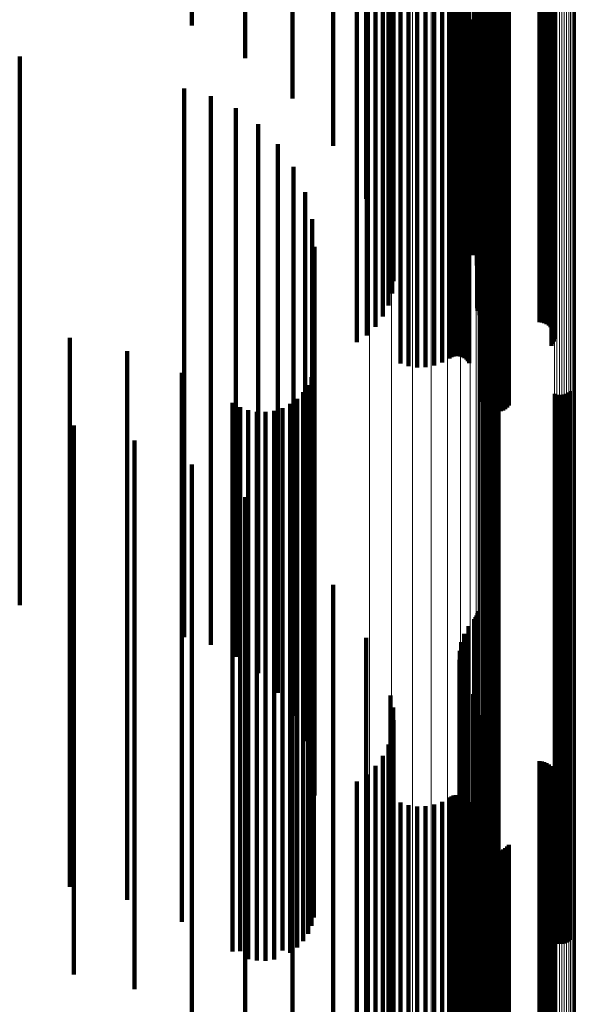
# Model space of a CAD drawing. Units: metres. Extents: x -5.77 to -5.69, y 0.3 to 1.55.
# Drawn here: x -5.71 to -5.69, y 0.42 to 0.45 of the extents above; entities that cross this region are included whole.
import ezdxf

# ---------------------------------------------------------------- set-up
doc = ezdxf.new("R2010")
doc.units = ezdxf.units.M
doc.linetypes.add('AUSGEZOGEN', pattern=[0])
doc.linetypes.add('VERDECKT2_S2', pattern=[0.036, 0.02, -0.016])
doc.layers.add('Standard', color=7, linetype='AUSGEZOGEN', lineweight=13)

msp = doc.modelspace()

# ---------------------------------------------------------------- linework, layer by layer
at = {"layer": 'Standard', "color": 253, "linetype": 'VERDECKT2_S2', "lineweight": 140, "transparency": 33554687}
for p, q in [((-5.692585, 0.462958), (-5.692585, 0.453929)), ((-5.692433, 0.463185), (-5.692433, 0.45416)), ((-5.696485, 0.462675), (-5.696485, 0.44995)), ((-5.692688, 0.462715), (-5.692688, 0.453681)), ((-5.692738, 0.462462), (-5.692738, 0.453423)), ((-5.692735, 0.462206), (-5.692735, 0.453162)), ((-5.696146, 0.461832), (-5.696146, 0.452781)), ((-5.692679, 0.461953), (-5.692679, 0.452905)), ((-5.692571, 0.461712), (-5.692571, 0.452658)), ((-5.692414, 0.461487), (-5.692414, 0.45243)), ((-5.692212, 0.461287), (-5.692212, 0.452225)), ((-5.692161, 0.461236), (-5.692161, 0.452174)), ((-5.692119, 0.46118), (-5.692119, 0.452116)), ((-5.692089, 0.46112), (-5.692089, 0.452055)), ((-5.692071, 0.461056), (-5.692071, 0.45199)), ((-5.697347, 0.460302), (-5.697347, 0.451221)), ((-5.698831, 0.458936), (-5.698831, 0.451558)), ((-5.69175, 0.458938), (-5.69175, 0.450331)), ((-5.691677, 0.458983), (-5.691677, 0.450377)), ((-5.691596, 0.459017), (-5.691596, 0.450412)), ((-5.691509, 0.45904), (-5.691509, 0.450435)), ((-5.691418, 0.459051), (-5.691418, 0.450446)), ((-5.691326, 0.459049), (-5.691326, 0.450445)), ((-5.691236, 0.459035), (-5.691236, 0.45043)), ((-5.69115, 0.459009), (-5.69115, 0.450404)), ((-5.691071, 0.458971), (-5.691071, 0.450366)), ((-5.691001, 0.458924), (-5.691001, 0.450317)), ((-5.691899, 0.458754), (-5.691899, 0.450144)), ((-5.691863, 0.458822), (-5.691863, 0.450213)), ((-5.691812, 0.458883), (-5.691812, 0.450276)), ((-5.690942, 0.458867), (-5.690942, 0.45026)), ((-5.700563, 0.457767), (-5.700563, 0.453032)), ((-5.694892, 0.457629), (-5.694892, 0.448998)), ((-5.694596, 0.457705), (-5.694596, 0.449076)), ((-5.694287, 0.45774), (-5.694287, 0.449112)), ((-5.693976, 0.457735), (-5.693976, 0.449106)), ((-5.69367, 0.457688), (-5.69367, 0.449059)), ((-5.693378, 0.457602), (-5.693378, 0.44897)), ((-5.693107, 0.457477), (-5.693107, 0.448844)), ((-5.692554, 0.457472), (-5.692554, 0.448838)), ((-5.692488, 0.457513), (-5.692488, 0.44888)), ((-5.692432, 0.457562), (-5.692432, 0.448931)), ((-5.692386, 0.457619), (-5.692386, 0.448988)), ((-5.693034, 0.457444), (-5.693034, 0.44881)), ((-5.692956, 0.457421), (-5.692956, 0.448787)), ((-5.692874, 0.457409), (-5.692874, 0.448774)), ((-5.69279, 0.457408), (-5.69279, 0.448774)), ((-5.692708, 0.457419), (-5.692708, 0.448784)), ((-5.692628, 0.45744), (-5.692628, 0.448806)), ((-5.702502, 0.456824), (-5.702502, 0.454222)), ((-5.696127, 0.456802), (-5.696127, 0.448157)), ((-5.689385, 0.457107), (-5.689385, 0.448467)), ((-5.689338, 0.457043), (-5.689338, 0.448402)), ((-5.689305, 0.456974), (-5.689305, 0.448332)), ((-5.689297, 0.456755), (-5.689297, 0.448108)), ((-5.689287, 0.456902), (-5.689287, 0.448258)), ((-5.689284, 0.456828), (-5.689284, 0.448183)), ((-5.695802, 0.456545), (-5.695802, 0.447894)), ((-5.691647, 0.456406), (-5.691647, 0.447753)), ((-5.691556, 0.456412), (-5.691556, 0.447759)), ((-5.689828, 0.456412), (-5.689828, 0.447759)), ((-5.689737, 0.456418), (-5.689737, 0.447765)), ((-5.689648, 0.456437), (-5.689648, 0.447784)), ((-5.689564, 0.456467), (-5.689564, 0.447815)), ((-5.689488, 0.456508), (-5.689488, 0.447857)), ((-5.689422, 0.456559), (-5.689422, 0.447909)), ((-5.689367, 0.456618), (-5.689367, 0.447969)), ((-5.689325, 0.456684), (-5.689325, 0.448036)), ((-5.695534, 0.456247), (-5.695534, 0.447591)), ((-5.692086, 0.456073), (-5.692086, 0.447414)), ((-5.692016, 0.456208), (-5.692016, 0.447551)), ((-5.69196, 0.456267), (-5.69196, 0.447611)), ((-5.691818, 0.456358), (-5.691818, 0.447704)), ((-5.691735, 0.456388), (-5.691735, 0.447734)), ((-5.695332, 0.455917), (-5.695332, 0.447255)), ((-5.692099, 0.456), (-5.692099, 0.44734)), ((-5.692097, 0.455927), (-5.692097, 0.447265)), ((-5.6952, 0.455565), (-5.6952, 0.446897)), ((-5.692025, 0.455367), (-5.692025, 0.446695)), ((-5.695143, 0.4552), (-5.695143, 0.446525)), ((-5.692038, 0.45505), (-5.692038, 0.446371)), ((-5.695162, 0.454833), (-5.695162, 0.446151)), ((-5.692112, 0.454738), (-5.692112, 0.446054)), ((-5.695257, 0.454473), (-5.695257, 0.445808)), ((-5.692245, 0.454439), (-5.692245, 0.44585)), ((-5.692585, 0.453929), (-5.692585, 0.446481)), ((-5.692433, 0.45416), (-5.692433, 0.446195)), ((-5.692688, 0.453681), (-5.692688, 0.446788)), ((-5.692738, 0.453423), (-5.692738, 0.447107)), ((-5.708783, 0.453094), (-5.708783, 0.445041)), ((-5.692735, 0.453162), (-5.692735, 0.447431)), ((-5.692679, 0.452905), (-5.692679, 0.447749)), ((-5.696146, 0.452781), (-5.696146, 0.447902)), ((-5.692571, 0.452658), (-5.692571, 0.448054)), ((-5.692414, 0.45243), (-5.692414, 0.448337)), ((-5.692212, 0.452225), (-5.692212, 0.44859)), ((-5.692161, 0.452174), (-5.692161, 0.448654)), ((-5.692119, 0.452116), (-5.692119, 0.448725)), ((-5.702784, 0.451928), (-5.702784, 0.445964)), ((-5.692089, 0.452055), (-5.692089, 0.448801)), ((-5.692071, 0.45199), (-5.692071, 0.448881)), ((-5.701811, 0.45165), (-5.701811, 0.446185)), ((-5.700901, 0.45121), (-5.700901, 0.446533)), ((-5.697347, 0.451221), (-5.697347, 0.449834)), ((-5.700079, 0.45062), (-5.700079, 0.447001)), ((-5.69175, 0.450331), (-5.69175, 0.442058)), ((-5.691677, 0.450377), (-5.691677, 0.442104)), ((-5.691596, 0.450412), (-5.691596, 0.44214)), ((-5.691509, 0.450435), (-5.691509, 0.442164)), ((-5.691418, 0.450446), (-5.691418, 0.442175)), ((-5.691326, 0.450445), (-5.691326, 0.442173)), ((-5.691236, 0.45043), (-5.691236, 0.442159)), ((-5.69115, 0.450404), (-5.69115, 0.442132)), ((-5.691071, 0.450366), (-5.691071, 0.442093)), ((-5.691001, 0.450317), (-5.691001, 0.442044)), ((-5.696485, 0.44995), (-5.696485, 0.442675)), ((-5.691899, 0.450144), (-5.691899, 0.441867)), ((-5.691863, 0.450213), (-5.691863, 0.441938)), ((-5.691812, 0.450276), (-5.691812, 0.442002)), ((-5.690942, 0.45026), (-5.690942, 0.441985)), ((-5.69937, 0.449898), (-5.69937, 0.447573)), ((-5.698797, 0.449065), (-5.698797, 0.448234)), ((-5.694892, 0.448998), (-5.694892, 0.441901)), ((-5.694596, 0.449076), (-5.694596, 0.441807)), ((-5.694287, 0.449112), (-5.694287, 0.441763)), ((-5.693976, 0.449106), (-5.693976, 0.44177)), ((-5.69367, 0.449059), (-5.69367, 0.441828)), ((-5.693378, 0.44897), (-5.693378, 0.441935)), ((-5.692488, 0.44888), (-5.692488, 0.442045)), ((-5.692432, 0.448931), (-5.692432, 0.441983)), ((-5.692386, 0.448988), (-5.692386, 0.441913)), ((-5.693107, 0.448844), (-5.693107, 0.442089)), ((-5.693034, 0.44881), (-5.693034, 0.44213)), ((-5.692956, 0.448787), (-5.692956, 0.442158)), ((-5.692874, 0.448774), (-5.692874, 0.442173)), ((-5.69279, 0.448774), (-5.69279, 0.442174)), ((-5.692708, 0.448784), (-5.692708, 0.442161)), ((-5.692628, 0.448806), (-5.692628, 0.442135)), ((-5.692554, 0.448838), (-5.692554, 0.442096)), ((-5.698797, 0.448234), (-5.698797, 0.438917)), ((-5.698374, 0.448145), (-5.698374, 0.43966)), ((-5.696127, 0.448157), (-5.696127, 0.442924)), ((-5.689385, 0.448467), (-5.689385, 0.442547)), ((-5.689338, 0.448402), (-5.689338, 0.442626)), ((-5.689305, 0.448332), (-5.689305, 0.442711)), ((-5.689287, 0.448258), (-5.689287, 0.442801)), ((-5.689284, 0.448183), (-5.689284, 0.442893)), ((-5.695802, 0.447894), (-5.695802, 0.443243)), ((-5.689648, 0.447784), (-5.689648, 0.443377)), ((-5.689564, 0.447815), (-5.689564, 0.443339)), ((-5.689488, 0.447857), (-5.689488, 0.443289)), ((-5.689422, 0.447909), (-5.689422, 0.443225)), ((-5.689367, 0.447969), (-5.689367, 0.443152)), ((-5.689325, 0.448036), (-5.689325, 0.443071)), ((-5.689297, 0.448108), (-5.689297, 0.442983)), ((-5.69937, 0.447573), (-5.69937, 0.438244)), ((-5.695534, 0.447591), (-5.695534, 0.443612)), ((-5.692016, 0.447551), (-5.692016, 0.44366)), ((-5.69196, 0.447611), (-5.69196, 0.443587)), ((-5.691818, 0.447704), (-5.691818, 0.443475)), ((-5.691735, 0.447734), (-5.691735, 0.443438)), ((-5.691647, 0.447753), (-5.691647, 0.443415)), ((-5.691556, 0.447759), (-5.691556, 0.443408)), ((-5.689828, 0.447759), (-5.689828, 0.443408)), ((-5.689737, 0.447765), (-5.689737, 0.4434)), ((-5.698115, 0.447167), (-5.698115, 0.44045)), ((-5.695332, 0.447255), (-5.695332, 0.44402)), ((-5.692099, 0.44734), (-5.692099, 0.443917)), ((-5.692097, 0.447265), (-5.692097, 0.444008)), ((-5.692086, 0.447414), (-5.692086, 0.443827)), ((-5.700079, 0.447001), (-5.700079, 0.437661)), ((-5.6952, 0.446897), (-5.6952, 0.444456)), ((-5.700901, 0.446533), (-5.700901, 0.437184)), ((-5.695143, 0.446525), (-5.695143, 0.444908)), ((-5.692038, 0.446371), (-5.692038, 0.445094)), ((-5.692025, 0.446695), (-5.692025, 0.444701)), ((-5.701811, 0.446185), (-5.701811, 0.436828)), ((-5.698028, 0.446159), (-5.698028, 0.441264)), ((-5.695162, 0.446151), (-5.695162, 0.445363)), ((-5.692112, 0.446054), (-5.692112, 0.44548)), ((-5.702784, 0.445964), (-5.702784, 0.436604)), ((-5.708783, 0.445041), (-5.708783, 0.435663)), ((-5.706952, 0.442836), (-5.706952, 0.435066)), ((-5.704862, 0.442354), (-5.704862, 0.435463)), ((-5.69175, 0.442058), (-5.69175, 0.440281)), ((-5.691677, 0.442104), (-5.691677, 0.440225)), ((-5.691596, 0.44214), (-5.691596, 0.440183)), ((-5.691509, 0.442164), (-5.691509, 0.440154)), ((-5.691418, 0.442175), (-5.691418, 0.440141)), ((-5.691326, 0.442173), (-5.691326, 0.440143)), ((-5.691236, 0.442159), (-5.691236, 0.440161)), ((-5.69115, 0.442132), (-5.69115, 0.440193)), ((-5.691071, 0.442093), (-5.691071, 0.440239)), ((-5.691001, 0.442044), (-5.691001, 0.440298)), ((-5.698055, 0.44172), (-5.698055, 0.435984)), ((-5.691899, 0.441867), (-5.691899, 0.440509)), ((-5.691863, 0.441938), (-5.691863, 0.440425)), ((-5.691812, 0.442002), (-5.691812, 0.440348)), ((-5.690942, 0.441985), (-5.690942, 0.440368)), ((-5.702869, 0.441561), (-5.702869, 0.436115)), ((-5.698134, 0.441411), (-5.698134, 0.436238)), ((-5.691893, 0.441519), (-5.691893, 0.43615)), ((-5.691824, 0.441574), (-5.691824, 0.436104)), ((-5.691747, 0.441618), (-5.691747, 0.436069)), ((-5.691663, 0.441648), (-5.691663, 0.436044)), ((-5.691576, 0.441664), (-5.691576, 0.43603)), ((-5.691488, 0.441666), (-5.691488, 0.436029)), ((-5.6914, 0.441653), (-5.6914, 0.436039)), ((-5.691315, 0.441627), (-5.691315, 0.436061)), ((-5.698264, 0.44112), (-5.698264, 0.436478)), ((-5.698028, 0.441264), (-5.698028, 0.432332)), ((-5.698659, 0.440622), (-5.698659, 0.436888)), ((-5.69844, 0.440854), (-5.69844, 0.436696)), ((-5.689267, 0.440794), (-5.689267, 0.436747)), ((-5.689182, 0.440767), (-5.689182, 0.436768)), ((-5.689094, 0.440754), (-5.689094, 0.436779)), ((-5.689006, 0.440756), (-5.689006, 0.436777)), ((-5.688919, 0.440772), (-5.688919, 0.436764)), ((-5.688835, 0.440803), (-5.688835, 0.436739)), ((-5.688758, 0.440846), (-5.688758, 0.436703)), ((-5.688689, 0.440901), (-5.688689, 0.436658)), ((-5.70102, 0.440474), (-5.70102, 0.437009)), ((-5.700744, 0.440314), (-5.700744, 0.437141)), ((-5.699195, 0.440282), (-5.699195, 0.437168)), ((-5.698912, 0.440429), (-5.698912, 0.437046)), ((-5.698115, 0.44045), (-5.698115, 0.431503)), ((-5.700445, 0.440203), (-5.700445, 0.437232)), ((-5.700132, 0.440143), (-5.700132, 0.437281)), ((-5.699814, 0.440137), (-5.699814, 0.437287)), ((-5.699498, 0.440183), (-5.699498, 0.437249)), ((-5.70681, 0.439643), (-5.70681, 0.437693)), ((-5.698374, 0.43966), (-5.698374, 0.430698)), ((-5.704601, 0.4391), (-5.704601, 0.43814)), ((-5.698797, 0.438917), (-5.698797, 0.429942)), ((-5.704601, 0.43814), (-5.704601, 0.429655)), ((-5.702502, 0.438222), (-5.702502, 0.430389)), ((-5.69937, 0.438244), (-5.69937, 0.429898)), ((-5.70681, 0.437693), (-5.70681, 0.4292)), ((-5.700079, 0.437661), (-5.700079, 0.43062)), ((-5.700901, 0.437184), (-5.700901, 0.43121)), ((-5.700744, 0.437141), (-5.700744, 0.428638)), ((-5.700563, 0.437032), (-5.700563, 0.431385)), ((-5.700445, 0.437232), (-5.700445, 0.428731)), ((-5.700132, 0.437281), (-5.700132, 0.428781)), ((-5.699814, 0.437287), (-5.699814, 0.428787)), ((-5.699498, 0.437249), (-5.699498, 0.428748)), ((-5.699195, 0.437168), (-5.699195, 0.428665)), ((-5.698912, 0.437046), (-5.698912, 0.428542)), ((-5.701811, 0.436828), (-5.701811, 0.43165)), ((-5.70102, 0.437009), (-5.70102, 0.428505)), ((-5.698659, 0.436888), (-5.698659, 0.428381)), ((-5.69844, 0.436696), (-5.69844, 0.428186)), ((-5.689267, 0.436747), (-5.689267, 0.428237)), ((-5.689182, 0.436768), (-5.689182, 0.428259)), ((-5.689094, 0.436779), (-5.689094, 0.42827)), ((-5.689006, 0.436777), (-5.689006, 0.428268)), ((-5.688919, 0.436764), (-5.688919, 0.428255)), ((-5.688835, 0.436739), (-5.688835, 0.428229)), ((-5.688758, 0.436703), (-5.688758, 0.428193)), ((-5.702784, 0.436604), (-5.702784, 0.431928)), ((-5.698264, 0.436478), (-5.698264, 0.427964)), ((-5.688689, 0.436658), (-5.688689, 0.428147)), ((-5.702869, 0.436115), (-5.702869, 0.427595)), ((-5.698134, 0.436238), (-5.698134, 0.42772)), ((-5.698055, 0.435984), (-5.698055, 0.427462)), ((-5.691893, 0.43615), (-5.691893, 0.42763)), ((-5.691824, 0.436104), (-5.691824, 0.427583)), ((-5.691747, 0.436069), (-5.691747, 0.427547)), ((-5.691663, 0.436044), (-5.691663, 0.427522)), ((-5.691576, 0.43603), (-5.691576, 0.427508)), ((-5.691488, 0.436029), (-5.691488, 0.427507)), ((-5.6914, 0.436039), (-5.6914, 0.427517)), ((-5.691315, 0.436061), (-5.691315, 0.427539)), ((-5.708783, 0.435663), (-5.708783, 0.433094)), ((-5.704862, 0.435463), (-5.704862, 0.426931)), ((-5.698831, 0.435558), (-5.698831, 0.432619)), ((-5.706952, 0.435066), (-5.706952, 0.426528)), ((-5.697347, 0.433834), (-5.697347, 0.425997)), ((-5.692119, 0.432725), (-5.692119, 0.42694)), ((-5.692089, 0.432801), (-5.692089, 0.426875)), ((-5.692071, 0.432881), (-5.692071, 0.426807)), ((-5.698831, 0.432619), (-5.698831, 0.42453)), ((-5.692212, 0.43259), (-5.692212, 0.427055)), ((-5.692161, 0.432654), (-5.692161, 0.427)), ((-5.698028, 0.432332), (-5.698028, 0.426159)), ((-5.692571, 0.432054), (-5.692571, 0.427511)), ((-5.692414, 0.432337), (-5.692414, 0.42727)), ((-5.696146, 0.431902), (-5.696146, 0.42764)), ((-5.692679, 0.431749), (-5.692679, 0.42777)), ((-5.700563, 0.431385), (-5.700563, 0.423276)), ((-5.698115, 0.431503), (-5.698115, 0.427167)), ((-5.692735, 0.431431), (-5.692735, 0.428041)), ((-5.692738, 0.431107), (-5.692738, 0.428316)), ((-5.698374, 0.430698), (-5.698374, 0.428145)), ((-5.692688, 0.430788), (-5.692688, 0.428588)), ((-5.702502, 0.430389), (-5.702502, 0.422263)), ((-5.692585, 0.430481), (-5.692585, 0.428849)), ((-5.698797, 0.429942), (-5.698797, 0.429065)), ((-5.692433, 0.430195), (-5.692433, 0.429092)), ((-5.692245, 0.42985), (-5.692245, 0.429386)), ((-5.704601, 0.429655), (-5.704601, 0.421517)), ((-5.695257, 0.429808), (-5.695257, 0.429422)), ((-5.70681, 0.4292), (-5.70681, 0.421055)), ((-5.695257, 0.429422), (-5.695257, 0.421759)), ((-5.695162, 0.429363), (-5.695162, 0.422144)), ((-5.692245, 0.429386), (-5.692245, 0.421722)), ((-5.692112, 0.42948), (-5.692112, 0.422042)), ((-5.700132, 0.428781), (-5.700132, 0.420629)), ((-5.699814, 0.428787), (-5.699814, 0.420635)), ((-5.695143, 0.428908), (-5.695143, 0.422537)), ((-5.692585, 0.428849), (-5.692585, 0.421178)), ((-5.692433, 0.429092), (-5.692433, 0.421424)), ((-5.692038, 0.429094), (-5.692038, 0.422376)), ((-5.70102, 0.428505), (-5.70102, 0.420474)), ((-5.700744, 0.428638), (-5.700744, 0.420484)), ((-5.700445, 0.428731), (-5.700445, 0.420578)), ((-5.699498, 0.428748), (-5.699498, 0.420595)), ((-5.699195, 0.428665), (-5.699195, 0.420512)), ((-5.698912, 0.428542), (-5.698912, 0.420429)), ((-5.6952, 0.428456), (-5.6952, 0.422927)), ((-5.692688, 0.428588), (-5.692688, 0.420913)), ((-5.692025, 0.428701), (-5.692025, 0.422715)), ((-5.698659, 0.428381), (-5.698659, 0.420622)), ((-5.69844, 0.428186), (-5.69844, 0.420854)), ((-5.692738, 0.428316), (-5.692738, 0.420636)), ((-5.689267, 0.428237), (-5.689267, 0.420794)), ((-5.689182, 0.428259), (-5.689182, 0.420767)), ((-5.689094, 0.42827), (-5.689094, 0.420754)), ((-5.689006, 0.428268), (-5.689006, 0.420756)), ((-5.688919, 0.428255), (-5.688919, 0.420772)), ((-5.688835, 0.428229), (-5.688835, 0.420803)), ((-5.688758, 0.428193), (-5.688758, 0.420846)), ((-5.688689, 0.428147), (-5.688689, 0.420901)), ((-5.698264, 0.427964), (-5.698264, 0.42112)), ((-5.698134, 0.42772), (-5.698134, 0.421411)), ((-5.695332, 0.42802), (-5.695332, 0.423304)), ((-5.692735, 0.428041), (-5.692735, 0.420357)), ((-5.692679, 0.42777), (-5.692679, 0.420082)), ((-5.692099, 0.427917), (-5.692099, 0.423392)), ((-5.692097, 0.428008), (-5.692097, 0.423314)), ((-5.692086, 0.427827), (-5.692086, 0.42347)), ((-5.702869, 0.427595), (-5.702869, 0.421561)), ((-5.698055, 0.427462), (-5.698055, 0.42172)), ((-5.696146, 0.42764), (-5.696146, 0.41995)), ((-5.695534, 0.427612), (-5.695534, 0.423656)), ((-5.692571, 0.427511), (-5.692571, 0.419818)), ((-5.692016, 0.42766), (-5.692016, 0.423615)), ((-5.69196, 0.427587), (-5.69196, 0.423677)), ((-5.691893, 0.42763), (-5.691893, 0.421519)), ((-5.691824, 0.427583), (-5.691824, 0.421574)), ((-5.691818, 0.427475), (-5.691818, 0.423774)), ((-5.691747, 0.427547), (-5.691747, 0.421618)), ((-5.691735, 0.427438), (-5.691735, 0.423806)), ((-5.691663, 0.427522), (-5.691663, 0.421648)), ((-5.691647, 0.427415), (-5.691647, 0.423826)), ((-5.691576, 0.427508), (-5.691576, 0.421664)), ((-5.691556, 0.427408), (-5.691556, 0.423833)), ((-5.691488, 0.427507), (-5.691488, 0.421666)), ((-5.6914, 0.427517), (-5.6914, 0.421653)), ((-5.691315, 0.427539), (-5.691315, 0.421627)), ((-5.689828, 0.427408), (-5.689828, 0.423833)), ((-5.689737, 0.4274), (-5.689737, 0.423839)), ((-5.689648, 0.427377), (-5.689648, 0.423859)), ((-5.689564, 0.427339), (-5.689564, 0.423891)), ((-5.695802, 0.427243), (-5.695802, 0.423975)), ((-5.692414, 0.42727), (-5.692414, 0.419574)), ((-5.692212, 0.427055), (-5.692212, 0.419355)), ((-5.692161, 0.427), (-5.692161, 0.4193)), ((-5.689488, 0.427289), (-5.689488, 0.423935)), ((-5.689422, 0.427225), (-5.689422, 0.42399)), ((-5.689367, 0.427152), (-5.689367, 0.424053)), ((-5.689325, 0.427071), (-5.689325, 0.424123)), ((-5.689297, 0.426983), (-5.689297, 0.424199)), ((-5.704862, 0.426931), (-5.704862, 0.422354)), ((-5.696485, 0.426675), (-5.696485, 0.422819)), ((-5.696127, 0.426924), (-5.696127, 0.42425)), ((-5.692119, 0.42694), (-5.692119, 0.419239)), ((-5.692089, 0.426875), (-5.692089, 0.419173)), ((-5.692071, 0.426807), (-5.692071, 0.419104)), ((-5.689338, 0.426626), (-5.689338, 0.424508)), ((-5.689305, 0.426711), (-5.689305, 0.424434)), ((-5.689287, 0.426801), (-5.689287, 0.424356)), ((-5.689284, 0.426893), (-5.689284, 0.424277)), ((-5.706952, 0.426528), (-5.706952, 0.422836)), ((-5.689385, 0.426547), (-5.689385, 0.424576)), ((-5.697347, 0.425997), (-5.697347, 0.418281)), ((-5.694892, 0.425901), (-5.694892, 0.425134)), ((-5.693378, 0.425935), (-5.693378, 0.425105)), ((-5.693107, 0.426089), (-5.693107, 0.424972)), ((-5.693034, 0.42613), (-5.693034, 0.424936)), ((-5.692956, 0.426158), (-5.692956, 0.424912)), ((-5.692874, 0.426173), (-5.692874, 0.424899)), ((-5.69279, 0.426174), (-5.69279, 0.424898)), ((-5.692708, 0.426161), (-5.692708, 0.424909)), ((-5.692628, 0.426135), (-5.692628, 0.424932)), ((-5.692554, 0.426096), (-5.692554, 0.424966)), ((-5.692488, 0.426045), (-5.692488, 0.42501)), ((-5.692432, 0.425983), (-5.692432, 0.425063)), ((-5.692386, 0.425913), (-5.692386, 0.425123)), ((-5.694596, 0.425807), (-5.694596, 0.425215)), ((-5.694287, 0.425763), (-5.694287, 0.425253)), ((-5.693976, 0.42577), (-5.693976, 0.425247)), ((-5.69367, 0.425828), (-5.69367, 0.425197)), ((-5.694596, 0.425215), (-5.694596, 0.417954)), ((-5.694287, 0.425253), (-5.694287, 0.417992)), ((-5.693976, 0.425247), (-5.693976, 0.417986)), ((-5.69367, 0.425197), (-5.69367, 0.417936)), ((-5.694892, 0.425134), (-5.694892, 0.417871)), ((-5.693378, 0.425105), (-5.693378, 0.417842)), ((-5.693107, 0.424972), (-5.693107, 0.417707)), ((-5.693034, 0.424936), (-5.693034, 0.417671)), ((-5.692956, 0.424912), (-5.692956, 0.417646)), ((-5.692874, 0.424899), (-5.692874, 0.417633)), ((-5.69279, 0.424898), (-5.69279, 0.417632)), ((-5.692708, 0.424909), (-5.692708, 0.417643)), ((-5.692628, 0.424932), (-5.692628, 0.417667)), ((-5.692554, 0.424966), (-5.692554, 0.417701)), ((-5.692488, 0.42501), (-5.692488, 0.417746)), ((-5.692432, 0.425063), (-5.692432, 0.417799)), ((-5.692386, 0.425123), (-5.692386, 0.417861)), ((-5.698831, 0.42453), (-5.698831, 0.416792)), ((-5.691899, 0.424509), (-5.691899, 0.419092)), ((-5.689385, 0.424576), (-5.689385, 0.417305)), ((-5.689338, 0.424508), (-5.689338, 0.417236)), ((-5.696127, 0.42425), (-5.696127, 0.416975)), ((-5.691863, 0.424425), (-5.691863, 0.419165)), ((-5.691812, 0.424348), (-5.691812, 0.419233)), ((-5.69175, 0.424281), (-5.69175, 0.419291)), ((-5.691677, 0.424225), (-5.691677, 0.41934)), ((-5.691596, 0.424183), (-5.691596, 0.419377)), ((-5.691509, 0.424154), (-5.691509, 0.419402)), ((-5.691418, 0.424141), (-5.691418, 0.419414)), ((-5.691326, 0.424143), (-5.691326, 0.419412)), ((-5.691236, 0.424161), (-5.691236, 0.419397)), ((-5.69115, 0.424193), (-5.69115, 0.419368)), ((-5.691071, 0.424239), (-5.691071, 0.419328)), ((-5.691001, 0.424298), (-5.691001, 0.419276)), ((-5.690942, 0.424368), (-5.690942, 0.419215)), ((-5.689325, 0.424123), (-5.689325, 0.416846)), ((-5.689305, 0.424434), (-5.689305, 0.417161)), ((-5.689297, 0.424199), (-5.689297, 0.416923)), ((-5.689287, 0.424356), (-5.689287, 0.417083)), ((-5.689284, 0.424277), (-5.689284, 0.417002)), ((-5.695802, 0.423975), (-5.695802, 0.416695)), ((-5.691818, 0.423774), (-5.691818, 0.416492)), ((-5.691735, 0.423806), (-5.691735, 0.416525)), ((-5.691647, 0.423826), (-5.691647, 0.416545)), ((-5.691556, 0.423833), (-5.691556, 0.416551)), ((-5.689828, 0.423833), (-5.689828, 0.416551)), ((-5.689737, 0.423839), (-5.689737, 0.416558)), ((-5.689648, 0.423859), (-5.689648, 0.416578)), ((-5.689564, 0.423891), (-5.689564, 0.416611)), ((-5.689488, 0.423935), (-5.689488, 0.416656)), ((-5.689422, 0.42399), (-5.689422, 0.416711)), ((-5.689367, 0.424053), (-5.689367, 0.416775)), ((-5.695534, 0.423656), (-5.695534, 0.416372)), ((-5.692099, 0.423392), (-5.692099, 0.416105)), ((-5.692086, 0.42347), (-5.692086, 0.416184)), ((-5.692016, 0.423615), (-5.692016, 0.41633)), ((-5.69196, 0.423677), (-5.69196, 0.416394)), ((-5.700563, 0.423276), (-5.700563, 0.417032)), ((-5.695332, 0.423304), (-5.695332, 0.416015)), ((-5.692097, 0.423314), (-5.692097, 0.416025)), ((-5.696485, 0.422819), (-5.696485, 0.41078)), ((-5.6952, 0.422927), (-5.6952, 0.415633)), ((-5.692025, 0.422715), (-5.692025, 0.415418)), ((-5.695143, 0.422537), (-5.695143, 0.415237)), ((-5.692038, 0.422376), (-5.692038, 0.415073)), ((-5.702502, 0.422263), (-5.702502, 0.418223)), ((-5.695162, 0.422144), (-5.695162, 0.414838)), ((-5.692112, 0.422042), (-5.692112, 0.414735)), ((-5.695257, 0.421759), (-5.695257, 0.414447)), ((-5.692245, 0.421722), (-5.692245, 0.41441)), ((-5.704601, 0.421517), (-5.704601, 0.4191)), ((-5.692433, 0.421424), (-5.692433, 0.414108)), ((-5.70681, 0.421055), (-5.70681, 0.419643)), ((-5.692688, 0.420913), (-5.692688, 0.413589)), ((-5.692585, 0.421178), (-5.692585, 0.413858)), ((-5.700445, 0.420578), (-5.700445, 0.420203)), ((-5.700132, 0.420629), (-5.700132, 0.420143)), ((-5.699814, 0.420635), (-5.699814, 0.420137)), ((-5.699498, 0.420595), (-5.699498, 0.420183)), ((-5.692738, 0.420636), (-5.692738, 0.413309)), ((-5.700744, 0.420484), (-5.700744, 0.420484)), ((-5.699195, 0.420512), (-5.699195, 0.420512)), ((-5.692735, 0.420357), (-5.692735, 0.413025)), ((-5.696146, 0.41995), (-5.696146, 0.412612)), ((-5.692679, 0.420082), (-5.692679, 0.412746)), ((-5.692571, 0.419818), (-5.692571, 0.412479)), ((-5.692414, 0.419574), (-5.692414, 0.412337)), ((-5.692212, 0.419355), (-5.692212, 0.41259)), ((-5.692161, 0.4193), (-5.692161, 0.412654)), ((-5.692119, 0.419239), (-5.692119, 0.412725)), ((-5.692089, 0.419173), (-5.692089, 0.412801)), ((-5.692071, 0.419104), (-5.692071, 0.412881)), ((-5.691899, 0.419092), (-5.691899, 0.412199)), ((-5.691863, 0.419165), (-5.691863, 0.412273)), ((-5.691812, 0.419233), (-5.691812, 0.412341)), ((-5.69175, 0.419291), (-5.69175, 0.412401)), ((-5.691677, 0.41934), (-5.691677, 0.41245)), ((-5.691596, 0.419377), (-5.691596, 0.412488)), ((-5.691509, 0.419402), (-5.691509, 0.412513)), ((-5.691418, 0.419414), (-5.691418, 0.412525)), ((-5.691326, 0.419412), (-5.691326, 0.412523)), ((-5.691236, 0.419397), (-5.691236, 0.412508)), ((-5.69115, 0.419368), (-5.69115, 0.412479)), ((-5.691071, 0.419328), (-5.691071, 0.412438)), ((-5.691001, 0.419276), (-5.691001, 0.412386)), ((-5.690942, 0.419215), (-5.690942, 0.412324))]:
    msp.add_line(p, q, dxfattribs=at)
at = {"layer": 'Standard', "color": 7, "linetype": 'AUSGEZOGEN', "lineweight": 13, "transparency": 33554687}
for points in [[(-5.692035, 0.499827), (-5.692035, 0.488938), (-5.692035, 0.478345), (-5.692035, 0.468059), (-5.692035, 0.458088), (-5.692035, 0.448443), (-5.692035, 0.439131), (-5.692035, 0.43016), (-5.692035, 0.421536), (-5.692035, 0.413265), (-5.692035, 0.405353), (-5.692035, 0.397804), (-5.692035, 0.390621), (-5.692035, 0.383808), (-5.692035, 0.377367)], [(-5.692, 0.499885), (-5.692, 0.488997), (-5.692, 0.478406), (-5.692, 0.468121), (-5.692, 0.458152), (-5.692, 0.448508), (-5.692, 0.439197), (-5.692, 0.430227), (-5.692, 0.421604), (-5.692, 0.413334), (-5.692, 0.405423), (-5.692, 0.397875), (-5.692, 0.390694), (-5.692, 0.383882), (-5.692, 0.377441)], [(-5.691952, 0.499938), (-5.691952, 0.489051), (-5.691952, 0.478461), (-5.691952, 0.468177), (-5.691952, 0.45821), (-5.691952, 0.448567), (-5.691952, 0.439258), (-5.691952, 0.430288), (-5.691952, 0.421667), (-5.691952, 0.413398), (-5.691952, 0.405488), (-5.691952, 0.397941), (-5.691952, 0.39076), (-5.691952, 0.383949), (-5.691952, 0.377509)], [(-5.691892, 0.499984), (-5.691892, 0.489099), (-5.691892, 0.47851), (-5.691892, 0.468227), (-5.691892, 0.458261), (-5.691892, 0.448619), (-5.691892, 0.439311), (-5.691892, 0.430343), (-5.691892, 0.421722), (-5.691892, 0.413454), (-5.691892, 0.405545), (-5.691892, 0.397999), (-5.691892, 0.390819), (-5.691892, 0.384008), (-5.691892, 0.377569)], [(-5.691822, 0.500024), (-5.691822, 0.489139), (-5.691822, 0.478551), (-5.691822, 0.46827), (-5.691822, 0.458304), (-5.691822, 0.448663), (-5.691822, 0.439355), (-5.691822, 0.430388), (-5.691822, 0.421768), (-5.691822, 0.413501), (-5.691822, 0.405593), (-5.691822, 0.398047), (-5.691822, 0.390868), (-5.691822, 0.384058), (-5.691822, 0.37762)], [(-5.691744, 0.500054), (-5.691744, 0.48917), (-5.691744, 0.478583), (-5.691744, 0.468302), (-5.691744, 0.458337), (-5.691744, 0.448697), (-5.691744, 0.43939), (-5.691744, 0.430424), (-5.691744, 0.421804), (-5.691744, 0.413538), (-5.691744, 0.40563), (-5.691744, 0.398085), (-5.691744, 0.390906), (-5.691744, 0.384097), (-5.691744, 0.377659)], [(-5.69166, 0.500075), (-5.69166, 0.489192), (-5.69166, 0.478605), (-5.69166, 0.468325), (-5.69166, 0.458361), (-5.69166, 0.448721), (-5.69166, 0.439414), (-5.69166, 0.430448), (-5.69166, 0.421829), (-5.69166, 0.413563), (-5.69166, 0.405656), (-5.69166, 0.398111), (-5.69166, 0.390933), (-5.69166, 0.384124), (-5.69166, 0.377686)], [(-5.691573, 0.500086), (-5.691573, 0.489204), (-5.691573, 0.478617), (-5.691573, 0.468337), (-5.691573, 0.458373), (-5.691573, 0.448734), (-5.691573, 0.439427), (-5.691573, 0.430461), (-5.691573, 0.421842), (-5.691573, 0.413577), (-5.691573, 0.405669), (-5.691573, 0.398125), (-5.691573, 0.390947), (-5.691573, 0.384138), (-5.691573, 0.3777)], [(-5.691484, 0.500087), (-5.691484, 0.489205), (-5.691484, 0.478618), (-5.691484, 0.468338), (-5.691484, 0.458374), (-5.691484, 0.448735), (-5.691484, 0.439428), (-5.691484, 0.430462), (-5.691484, 0.421844), (-5.691484, 0.413578), (-5.691484, 0.405671), (-5.691484, 0.398126), (-5.691484, 0.390948), (-5.691484, 0.384139), (-5.691484, 0.377702)], [(-5.691396, 0.500078), (-5.691396, 0.489195), (-5.691396, 0.478608), (-5.691396, 0.468328), (-5.691396, 0.458364), (-5.691396, 0.448724), (-5.691396, 0.439418), (-5.691396, 0.430451), (-5.691396, 0.421833), (-5.691396, 0.413567), (-5.691396, 0.405659), (-5.691396, 0.398114), (-5.691396, 0.390936), (-5.691396, 0.384127), (-5.691396, 0.37769)], [(-5.691311, 0.500059), (-5.691311, 0.489175), (-5.691311, 0.478588), (-5.691311, 0.468307), (-5.691311, 0.458342), (-5.691311, 0.448702), (-5.691311, 0.439395), (-5.691311, 0.430429), (-5.691311, 0.42181), (-5.691311, 0.413543), (-5.691311, 0.405635), (-5.691311, 0.39809), (-5.691311, 0.390912), (-5.691311, 0.384103), (-5.691311, 0.377665)], [(-5.688517, 0.499813), (-5.688517, 0.488923), (-5.688517, 0.47833), (-5.688517, 0.468043), (-5.688517, 0.458072), (-5.688517, 0.448427), (-5.688517, 0.439115), (-5.688517, 0.430143), (-5.688517, 0.421518), (-5.688517, 0.413247), (-5.688517, 0.405335), (-5.688517, 0.397786), (-5.688517, 0.390603), (-5.688517, 0.38379), (-5.688517, 0.377348)], [(-5.692057, 0.499766), (-5.692057, 0.488875), (-5.692057, 0.478281), (-5.692057, 0.467993), (-5.692057, 0.458021), (-5.692057, 0.448375), (-5.692057, 0.439061), (-5.692057, 0.430089), (-5.692057, 0.421463), (-5.692057, 0.413192), (-5.692057, 0.405278), (-5.692057, 0.397728), (-5.692057, 0.390544), (-5.692057, 0.38373), (-5.692057, 0.377288)], [(-5.689271, 0.499458), (-5.689271, 0.488559), (-5.689271, 0.477957), (-5.689271, 0.467661), (-5.689271, 0.457682), (-5.689271, 0.448029), (-5.689271, 0.438709), (-5.689271, 0.42973), (-5.689271, 0.421098), (-5.689271, 0.41282), (-5.689271, 0.404901), (-5.689271, 0.397345), (-5.689271, 0.390157), (-5.689271, 0.383338), (-5.689271, 0.376891)], [(-5.688838, 0.499462), (-5.688838, 0.488563), (-5.688838, 0.477961), (-5.688838, 0.467666), (-5.688838, 0.457687), (-5.688838, 0.448034), (-5.688838, 0.438714), (-5.688838, 0.429735), (-5.688838, 0.421103), (-5.688838, 0.412826), (-5.688838, 0.404907), (-5.688838, 0.397351), (-5.688838, 0.390162), (-5.688838, 0.383344), (-5.688838, 0.376897)], [(-5.68876, 0.499493), (-5.68876, 0.488595), (-5.68876, 0.477993), (-5.68876, 0.467699), (-5.68876, 0.457721), (-5.68876, 0.448068), (-5.68876, 0.438749), (-5.68876, 0.42977), (-5.68876, 0.42114), (-5.68876, 0.412862), (-5.68876, 0.404944), (-5.68876, 0.397389), (-5.68876, 0.390201), (-5.68876, 0.383382), (-5.68876, 0.376936)], [(-5.68869, 0.499532), (-5.68869, 0.488635), (-5.68869, 0.478034), (-5.68869, 0.467741), (-5.68869, 0.457764), (-5.68869, 0.448112), (-5.68869, 0.438793), (-5.68869, 0.429816), (-5.68869, 0.421186), (-5.68869, 0.412909), (-5.68869, 0.404992), (-5.68869, 0.397437), (-5.68869, 0.39025), (-5.68869, 0.383432), (-5.68869, 0.376986)], [(-5.68863, 0.499578), (-5.68863, 0.488682), (-5.68863, 0.478083), (-5.68863, 0.467791), (-5.68863, 0.457815), (-5.68863, 0.448164), (-5.68863, 0.438847), (-5.68863, 0.42987), (-5.68863, 0.421241), (-5.68863, 0.412965), (-5.68863, 0.405049), (-5.68863, 0.397495), (-5.68863, 0.390308), (-5.68863, 0.383491), (-5.68863, 0.377046)], [(-5.688582, 0.499631), (-5.688582, 0.488737), (-5.688582, 0.478139), (-5.688582, 0.467848), (-5.688582, 0.457873), (-5.688582, 0.448223), (-5.688582, 0.438907), (-5.688582, 0.429932), (-5.688582, 0.421304), (-5.688582, 0.413029), (-5.688582, 0.405113), (-5.688582, 0.397561), (-5.688582, 0.390375), (-5.688582, 0.383559), (-5.688582, 0.377114)], [(-5.688546, 0.499689), (-5.688546, 0.488796), (-5.688546, 0.4782), (-5.688546, 0.46791), (-5.688546, 0.457936), (-5.688546, 0.448288), (-5.688546, 0.438973), (-5.688546, 0.429999), (-5.688546, 0.421372), (-5.688546, 0.413099), (-5.688546, 0.405184), (-5.688546, 0.397632), (-5.688546, 0.390447), (-5.688546, 0.383632), (-5.688546, 0.377189)], [(-5.688525, 0.49975), (-5.688525, 0.488859), (-5.688525, 0.478264), (-5.688525, 0.467976), (-5.688525, 0.458003), (-5.688525, 0.448357), (-5.688525, 0.439043), (-5.688525, 0.43007), (-5.688525, 0.421444), (-5.688525, 0.413172), (-5.688525, 0.405258), (-5.688525, 0.397708), (-5.688525, 0.390524), (-5.688525, 0.38371), (-5.688525, 0.377267)], [(-5.689186, 0.499438), (-5.689186, 0.488539), (-5.689186, 0.477936), (-5.689186, 0.467641), (-5.689186, 0.457661), (-5.689186, 0.448007), (-5.689186, 0.438687), (-5.689186, 0.429707), (-5.689186, 0.421075), (-5.689186, 0.412797), (-5.689186, 0.404878), (-5.689186, 0.397321), (-5.689186, 0.390132), (-5.689186, 0.383313), (-5.689186, 0.376866)], [(-5.689098, 0.499429), (-5.689098, 0.488529), (-5.689098, 0.477926), (-5.689098, 0.46763), (-5.689098, 0.457651), (-5.689098, 0.447997), (-5.689098, 0.438676), (-5.689098, 0.429696), (-5.689098, 0.421064), (-5.689098, 0.412786), (-5.689098, 0.404866), (-5.689098, 0.39731), (-5.689098, 0.390121), (-5.689098, 0.383301), (-5.689098, 0.376854)], [(-5.689009, 0.49943), (-5.689009, 0.48853), (-5.689009, 0.477927), (-5.689009, 0.467631), (-5.689009, 0.457652), (-5.689009, 0.447998), (-5.689009, 0.438677), (-5.689009, 0.429697), (-5.689009, 0.421065), (-5.689009, 0.412787), (-5.689009, 0.404867), (-5.689009, 0.397311), (-5.689009, 0.390122), (-5.689009, 0.383302), (-5.689009, 0.376855)], [(-5.688922, 0.499441), (-5.688922, 0.488542), (-5.688922, 0.477939), (-5.688922, 0.467643), (-5.688922, 0.457664), (-5.688922, 0.44801), (-5.688922, 0.43869), (-5.688922, 0.42971), (-5.688922, 0.421078), (-5.688922, 0.4128), (-5.688922, 0.404881), (-5.688922, 0.397325), (-5.688922, 0.390136), (-5.688922, 0.383317), (-5.688922, 0.37687)], [(-5.692064, 0.497746), (-5.692064, 0.486804), (-5.692064, 0.476159), (-5.692064, 0.465823), (-5.692064, 0.455804), (-5.692064, 0.446111), (-5.692064, 0.436754), (-5.692064, 0.427739), (-5.692064, 0.419073), (-5.692064, 0.410761), (-5.692064, 0.402811), (-5.692064, 0.395225), (-5.692064, 0.388007), (-5.692064, 0.381161)], [(-5.692137, 0.497152), (-5.692137, 0.486194), (-5.692137, 0.475535), (-5.692137, 0.465184), (-5.692137, 0.455151), (-5.692137, 0.445446), (-5.692137, 0.436075), (-5.692137, 0.427047), (-5.692137, 0.418369), (-5.692137, 0.410047), (-5.692137, 0.402085), (-5.692137, 0.394488), (-5.692137, 0.387261), (-5.692137, 0.380405)], [(-5.692353, 0.496576), (-5.692353, 0.485603), (-5.692353, 0.47493), (-5.692353, 0.464565), (-5.692353, 0.454518), (-5.692353, 0.4448), (-5.692353, 0.435417), (-5.692353, 0.426377), (-5.692353, 0.417687), (-5.692353, 0.409353), (-5.692353, 0.401381), (-5.692353, 0.393774), (-5.692353, 0.386536), (-5.692353, 0.379672)], [(-5.692705, 0.496034), (-5.692705, 0.485048), (-5.692705, 0.47436), (-5.692705, 0.463983), (-5.692705, 0.453924), (-5.692705, 0.444193), (-5.692705, 0.434798), (-5.692705, 0.425746), (-5.692705, 0.417046), (-5.692705, 0.408701), (-5.692705, 0.400719), (-5.692705, 0.393102), (-5.692705, 0.385856), (-5.692705, 0.378982)], [(-5.693184, 0.495543), (-5.693184, 0.484544), (-5.693184, 0.473845), (-5.693184, 0.463455), (-5.693184, 0.453385), (-5.693184, 0.443642), (-5.693184, 0.434237), (-5.693184, 0.425175), (-5.693184, 0.416464), (-5.693184, 0.408111), (-5.693184, 0.400119), (-5.693184, 0.392494), (-5.693184, 0.385239), (-5.693184, 0.378358)], [(-5.693774, 0.495117), (-5.693774, 0.484108), (-5.693774, 0.473398), (-5.693774, 0.462998), (-5.693774, 0.452917), (-5.693774, 0.443165), (-5.693774, 0.433751), (-5.693774, 0.42468), (-5.693774, 0.415961), (-5.693774, 0.407599), (-5.693774, 0.399599), (-5.693774, 0.391966), (-5.693774, 0.384704), (-5.693774, 0.377816)], [(-5.695219, 0.49451), (-5.695219, 0.483485), (-5.695219, 0.47276), (-5.695219, 0.462345), (-5.695219, 0.452251), (-5.695219, 0.442485), (-5.695219, 0.433057), (-5.695219, 0.423974), (-5.695219, 0.415242), (-5.695219, 0.406868), (-5.695219, 0.398857), (-5.695219, 0.391214), (-5.695219, 0.383942), (-5.695219, 0.377044)], [(-5.694459, 0.49477), (-5.694459, 0.483751), (-5.694459, 0.473032), (-5.694459, 0.462624), (-5.694459, 0.452536), (-5.694459, 0.442776), (-5.694459, 0.433353), (-5.694459, 0.424275), (-5.694459, 0.415549), (-5.694459, 0.40718), (-5.694459, 0.399174), (-5.694459, 0.391535), (-5.694459, 0.384268), (-5.694459, 0.377374)], [(-5.69603, 0.494347), (-5.69603, 0.483317), (-5.69603, 0.472588), (-5.69603, 0.46217), (-5.69603, 0.452071), (-5.69603, 0.442302), (-5.69603, 0.43287), (-5.69603, 0.423783), (-5.69603, 0.415048), (-5.69603, 0.406671), (-5.69603, 0.398658), (-5.69603, 0.391011), (-5.69603, 0.383736), (-5.69603, 0.376836)]]:
    msp.add_lwpolyline(points, dxfattribs=at)

doc.saveas('drawing.dxf')
